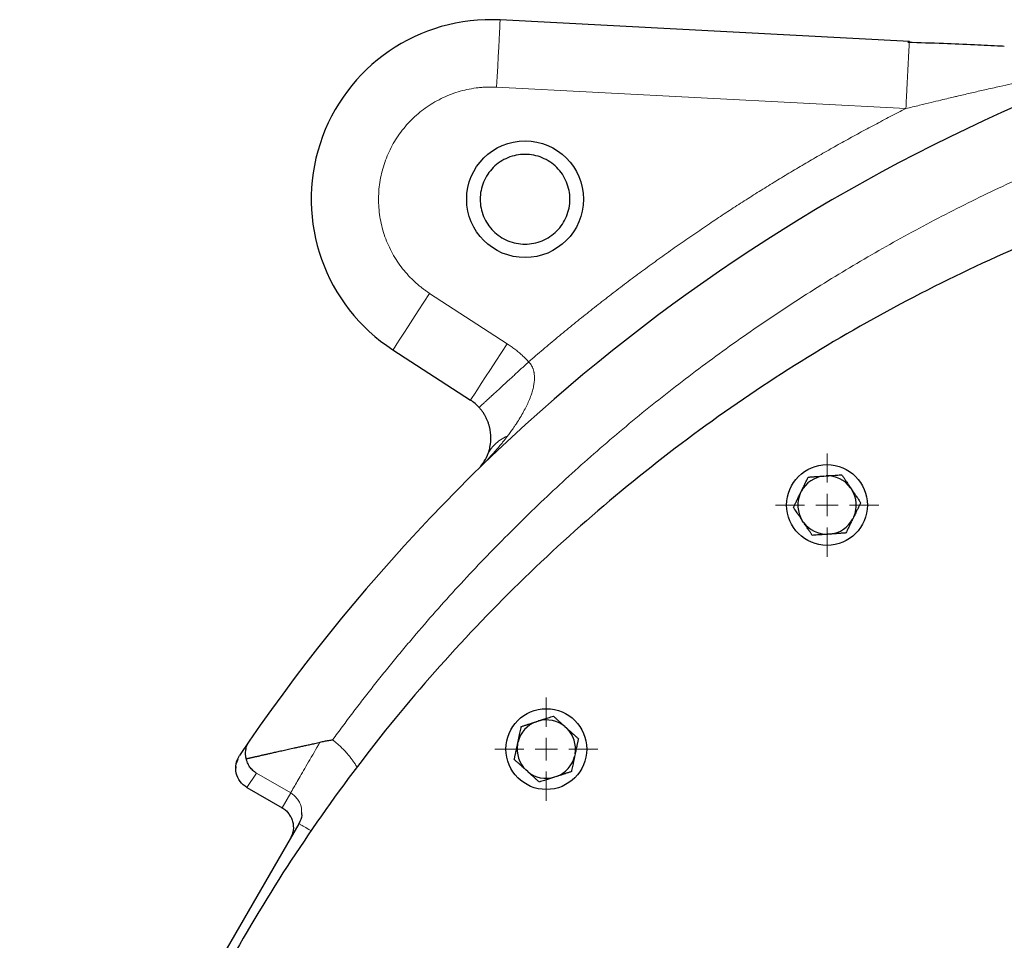
# Model space of a CAD drawing. Units: millimetres. Extents: x 0 to 420, y 0 to 297.
# Drawn here: x 94 to 105, y 135 to 145 of the extents above; entities that cross this region are included whole.
import ezdxf

# ---------------------------------------------------------------- set-up
doc = ezdxf.new("R2010")
doc.units = ezdxf.units.MM

# ---------------------------------------------------------------- blocks, each defined once
blk = doc.blocks.new('SW_CENTERMARKSYMBOL_118')
at = {"color": 0, "linetype": 'Continuous', "lineweight": 18}
for p, q in [((0, 0.25), (0, 0.575)), ((0, 0), (0, 0.125)), ((-0.25, 0), (-0.575, 0)), ((0, 0), (-0.125, 0)), ((0, 0), (0, -0.125)), ((0, 0), (0.125, 0)), ((0.25, 0), (0.575, 0)), ((0, -0.25), (0, -0.575))]:
    blk.add_line(p, q, dxfattribs=at)
blk = doc.blocks.new('SW_CENTERMARKSYMBOL_119')
at = {"color": 0, "linetype": 'Continuous', "lineweight": 18}
for p, q in [((0, 0.25), (0, 0.575)), ((0, 0), (0, 0.125)), ((-0.25, 0), (-0.575, 0)), ((0, 0), (-0.125, 0)), ((0, 0), (0, -0.125)), ((0, 0), (0.125, 0)), ((0.25, 0), (0.575, 0)), ((0, -0.25), (0, -0.575))]:
    blk.add_line(p, q, dxfattribs=at)

msp = doc.modelspace()

# ---------------------------------------------------------------- linework, layer by layer
at = {"color": 7, "linetype": 'Continuous', "lineweight": 25}
for p, q in [((104.10404, 144.86243), (99.5459, 145.10131)), ((104.10404, 144.86243), (104.10335, 144.84955)), ((98.35195, 141.42671), (99.21558, 140.86586)), ((103.15137, 140.02096), (103.17818, 140.02284)), ((102.88944, 139.82808), (102.90123, 139.85224)), ((103.44936, 139.89057), (103.46439, 139.86829)), ((102.92552, 139.50481), (102.91049, 139.52709)), ((103.48544, 139.5673), (103.47366, 139.54314)), ((103.22352, 139.37442), (103.19671, 139.37255)), ((99.94705, 137.28421), (99.97261, 137.29252)), ((100.26774, 137.22979), (100.28771, 137.2118)), ((96.75107, 137.06789), (96.64262, 136.90842)), ((99.73957, 137.0337), (99.74516, 137.05999)), ((100.38095, 136.92485), (100.37537, 136.89856)), ((96.60179, 136.78407), (96.60007, 136.76595)), ((96.62352, 136.86262), (96.60552, 136.81961)), ((96.6205, 136.86768), (96.61936, 136.86506)), ((99.85278, 136.72876), (99.83281, 136.74674)), ((100.17347, 136.67433), (100.14791, 136.66603)), ((96.72375, 136.55292), (97.11847, 136.32502)), ((97.30376, 136.14881), (96.24171, 134.3093))]:
    msp.add_line(p, q, dxfattribs=at)
at = {"color": 8, "linetype": 'Continuous', "lineweight": 18}
for p, q in [((104.06556, 144.11363), (99.50664, 144.35234)), ((98.76043, 142.05571), (99.62406, 141.49486)), ((96.72514, 136.55236), (96.8323, 136.71)), ((96.83229, 136.70999), (97.21238, 136.49054)), ((96.72513, 136.55234), (97.11733, 136.32591)), ((97.11734, 136.3259), (97.21238, 136.49054))]:
    msp.add_line(p, q, dxfattribs=at)
at = {"color": 8, "linetype": 'Continuous', "lineweight": 18, "flags": 128}
for points in [[(99.5459, 145.10131), (99.54541, 145.09209), (99.54397, 145.06465), (99.54162, 145.01968), (99.5384, 144.95827), (99.5344, 144.88194), (99.52971, 144.79257), (99.52446, 144.69236), (99.51877, 144.58378), (99.51278, 144.4695), (99.50664, 144.35234)], [(98.35195, 141.42671), (98.35697, 141.43446), (98.37194, 141.4575), (98.39646, 141.49527), (98.42996, 141.54684), (98.47158, 141.61094), (98.52033, 141.686), (98.57498, 141.77015), (98.6342, 141.86134), (98.69652, 141.95732), (98.76042, 142.05571)], [(99.21558, 140.86586), (99.22061, 140.87361), (99.23557, 140.89665), (99.2601, 140.93442), (99.29359, 140.98599), (99.33522, 141.05009), (99.38396, 141.12515), (99.43861, 141.2093), (99.49783, 141.30049), (99.56016, 141.39647), (99.62406, 141.49486)]]:
    msp.add_lwpolyline(points, dxfattribs=at)
at = {"color": 7, "linetype": 'Continuous', "lineweight": 25}
for centre, radius in [((99.82309, 143.10405), 0.64996), ((103.18744, 139.69769), 0.45), ((100.06026, 136.97927), 0.45)]:
    msp.add_circle(centre, radius, dxfattribs=at)
for centre, radius, start, end in [((99.44122, 143.10405), 2, 87, 237), ((113.44372, 125.60405), 20.25, 106.979699, 145.520301), ((98.94326, 140.44653), 0.5, 42.606177, 57), ((103.18744, 139.69769), 0.32528, 96.367608, 151.632392), ((103.18744, 139.69769), 0.32528, 36.367608, 91.632392), ((103.18744, 139.69769), 0.32528, 336.367608, 31.632392), ((103.18744, 139.69769), 0.32528, 156.367608, 211.632392), ((103.18744, 139.69769), 0.32528, 276.367608, 331.632392), ((103.18744, 139.69769), 0.32528, 216.367608, 271.632392), ((100.06026, 136.97927), 0.32528, 110.367608, 165.632392), ((100.06026, 136.97927), 0.32528, 50.367608, 105.632392), ((100.06026, 136.97927), 0.32528, 350.367608, 45.632392), ((100.06026, 136.97927), 0.32528, 170.367608, 225.632392), ((100.06026, 136.97927), 0.32528, 290.367608, 345.632392), ((100.06026, 136.97927), 0.32528, 230.367608, 285.632392)]:
    msp.add_arc(centre, radius, start, end, dxfattribs=at)
at = {"color": 8, "linetype": 'Continuous', "lineweight": 18}
for points, knots in [([(104.10335, 144.84955), (104.10334, 144.84934), (104.10309, 144.84481), (104.10122, 144.81023), (104.09863, 144.76117), (104.0964, 144.7181), (104.09519, 144.69478), (104.09391, 144.66978), (104.09246, 144.64144), (104.09059, 144.60475), (104.0884, 144.56133), (104.08584, 144.51055), (104.08305, 144.45535), (104.07845, 144.36452), (104.07259, 144.2489), (104.06766, 144.15397), (104.06556, 144.11363)], [0, 0, 0, 0, 0.00660397, 0.14356864, 0.28758078, 0.32412751, 0.36086747, 0.39780291, 0.43493176, 0.47957264, 0.54300598, 0.59574489, 0.65683366, 0.72627124, 0.88366726, 1, 1, 1, 1]), ([(106.3736, 144.6241), (106.36596, 144.62263), (106.34884, 144.61934), (106.32017, 144.6139), (106.2856, 144.60736), (106.23559, 144.59794), (106.17768, 144.587), (106.08977, 144.57015), (105.97715, 144.54796), (105.84529, 144.52111), (105.69789, 144.49009), (105.50121, 144.44761), (105.29859, 144.40256), (105.10024, 144.35814), (104.95206, 144.32462), (104.79864, 144.28943), (104.68566, 144.26316), (104.60005, 144.24305), (104.53456, 144.22756), (104.44753, 144.20681), (104.33907, 144.18071), (104.20934, 144.14917), (104.11583, 144.12606), (104.06556, 144.11363)], [0, 0, 0, 0, 0.01042583, 0.02334655, 0.03884655, 0.0569959, 0.09033147, 0.11582853, 0.17319642, 0.2381728, 0.28788884, 0.36491144, 0.49338457, 0.55011668, 0.62120529, 0.68466672, 0.7480662, 0.76693897, 0.79510931, 0.83255187, 0.87922625, 0.93507156, 1, 1, 1, 1]), ([(99.50664, 144.35233), (99.49812, 144.35273), (99.48108, 144.35352), (99.45551, 144.35405), (99.42996, 144.35409), (99.40442, 144.3536), (99.37889, 144.35258), (99.35338, 144.35105), (99.32789, 144.34899), (99.27701, 144.34383), (99.2011, 144.3322), (99.10156, 144.30846), (99.00425, 144.27668), (98.87851, 144.22386), (98.73003, 144.13881), (98.571, 144.00915), (98.43518, 143.8553), (98.32624, 143.68139), (98.24709, 143.49205), (98.19984, 143.29235), (98.18574, 143.08762), (98.20519, 142.88332), (98.25764, 142.68494), (98.32777, 142.52887), (98.39845, 142.41223), (98.45848, 142.32933), (98.52507, 142.2516), (98.58328, 142.19398), (98.62928, 142.15336), (98.66081, 142.12731), (98.69317, 142.10233), (98.72631, 142.07833), (98.74905, 142.06326), (98.76043, 142.05572)], [0, 0, 0, 0, 0.00782903, 0.01564847, 0.0234616, 0.03127169, 0.03908202, 0.04689586, 0.05471651, 0.06254721, 0.09380862, 0.12507807, 0.15633929, 0.18760894, 0.25008732, 0.3125657, 0.37504407, 0.43752245, 0.50000083, 0.56247921, 0.62495759, 0.68743597, 0.74991435, 0.81239273, 0.84365394, 0.87492359, 0.90618481, 0.93745446, 0.94997565, 0.96247737, 0.97497304, 0.98747612, 1, 1, 1, 1]), ([(107.23357, 144.08875), (107.20187, 144.07805), (107.13848, 144.05664), (107.0436, 144.02392), (106.9489, 143.99075), (106.85439, 143.95709), (106.76005, 143.92295), (106.6659, 143.88833), (106.57194, 143.85322), (106.47815, 143.81763), (106.38455, 143.78156), (106.29113, 143.745), (106.1979, 143.70796), (106.10485, 143.67044), (106.01198, 143.63243), (105.91929, 143.59395), (105.74203, 143.51927), (105.4814, 143.4057), (105.13945, 143.24878), (104.80058, 143.08528), (104.35304, 142.8586), (103.8019, 142.55912), (103.15496, 142.17451), (102.52332, 141.76524), (101.90796, 141.33188), (101.30975, 140.87513), (100.72964, 140.39562), (100.16843, 139.89411), (99.71722, 139.4584), (99.36656, 139.09963), (99.10881, 138.82554), (98.85641, 138.54652), (98.65057, 138.30996), (98.48863, 138.11833), (98.36859, 137.97346), (98.24997, 137.82747), (98.13278, 137.68035), (98.01701, 137.53212), (97.90269, 137.38273), (97.78969, 137.2323), (97.71558, 137.13109), (97.67852, 137.08048)], [0, 0, 0, 0, 0.00833684, 0.01667226, 0.02500649, 0.03333974, 0.04167224, 0.0500042, 0.05833585, 0.06666741, 0.0749991, 0.08333114, 0.09166375, 0.09999715, 0.10833156, 0.11666721, 0.1250043, 0.15625993, 0.18750446, 0.21874954, 0.2500068, 0.312504, 0.37500349, 0.43750074, 0.50000017, 0.56249748, 0.62499686, 0.68749416, 0.74999354, 0.78124921, 0.81249375, 0.84373882, 0.87499604, 0.8906264, 0.90625246, 0.92187568, 0.9374975, 0.95311939, 0.9687428, 0.98436919, 1, 1, 1, 1]), ([(99.8633, 141.29273), (99.89, 141.31578), (99.9434, 141.36186), (100.02393, 141.43046), (100.10476, 141.49866), (100.18593, 141.56643), (100.26742, 141.63377), (100.34924, 141.70068), (100.43138, 141.76717), (100.51386, 141.83322), (100.59666, 141.89885), (100.67978, 141.96405), (100.76324, 142.02882), (100.84702, 142.09316), (100.93113, 142.15708), (101.01556, 142.22056), (101.10032, 142.28362), (101.18541, 142.34625), (101.27083, 142.40845), (101.35658, 142.47023), (101.44265, 142.53158), (101.52905, 142.59249), (101.61577, 142.65298), (101.70282, 142.71305), (101.7902, 142.77268), (101.90263, 142.84857), (102.04044, 142.94015), (102.20406, 143.04669), (102.3686, 143.15164), (102.53408, 143.255), (102.70048, 143.35678), (102.86782, 143.45698), (103.03608, 143.55559), (103.20527, 143.65262), (103.37539, 143.74806), (103.54644, 143.84192), (103.71842, 143.93417), (103.89128, 144.02495), (104.00726, 144.08411), (104.06526, 144.1137)], [0, 0, 0, 0, 0.02085598, 0.04170602, 0.06255068, 0.08339048, 0.10422597, 0.12505769, 0.14588618, 0.16671197, 0.18753562, 0.20835766, 0.22917864, 0.24999909, 0.27081956, 0.29164058, 0.31246271, 0.33328648, 0.35411243, 0.37494111, 0.39577305, 0.41660879, 0.43744889, 0.45829387, 0.47914427, 0.50000064, 0.53849924, 0.57697917, 0.61544384, 0.65389664, 0.69234098, 0.73078027, 0.76921792, 0.80765733, 0.8461019, 0.88455506, 0.92302019, 0.96150071, 1, 1, 1, 1]), ([(99.62406, 141.49486), (99.63139, 141.49004), (99.64603, 141.4804), (99.66759, 141.46539), (99.68882, 141.44998), (99.70968, 141.43415), (99.73019, 141.4179), (99.75034, 141.40122), (99.77014, 141.38413), (99.78958, 141.36661), (99.80866, 141.34867), (99.82738, 141.3303), (99.84578, 141.31154), (99.85772, 141.29871), (99.86369, 141.29228)], [0, 0, 0, 0, 0.083670732, 0.16715772, 0.250497422, 0.333726489, 0.416881716, 0.5, 0.583118284, 0.666273511, 0.749502578, 0.83284228, 0.916329268, 1, 1, 1, 1]), ([(99.86351, 141.29251), (99.85877, 141.28816), (99.8492, 141.27935), (99.83469, 141.26601), (99.81987, 141.25238), (99.80475, 141.23849), (99.78935, 141.22434), (99.77368, 141.20994), (99.75776, 141.19531), (99.7416, 141.18047), (99.72523, 141.16544), (99.70868, 141.15023), (99.69196, 141.13487), (99.6751, 141.11939), (99.6468, 141.0934), (99.60773, 141.05752), (99.55966, 141.01338), (99.51424, 140.97166), (99.48501, 140.94483), (99.46911, 140.93022), (99.46479, 140.92625), (99.45969, 140.92156), (99.45383, 140.91618), (99.44728, 140.91015), (99.44007, 140.90353), (99.43228, 140.89636), (99.42397, 140.88872), (99.41523, 140.88067), (99.40613, 140.87231), (99.39679, 140.86371), (99.38731, 140.85499), (99.37782, 140.84625), (99.36842, 140.83761), (99.35927, 140.82919), (99.3505, 140.82111), (99.34225, 140.81353), (99.33468, 140.80655), (99.32792, 140.80033), (99.32212, 140.79499), (99.31741, 140.79065), (99.31394, 140.78746), (99.3117, 140.78539), (99.31142, 140.78513), (99.31128, 140.785)], [0, 0, 0, 0, 0.01637571, 0.03312388, 0.05024759, 0.06774947, 0.08563161, 0.1038955, 0.12254202, 0.14157136, 0.16098296, 0.18077546, 0.20094665, 0.22149344, 0.24241174, 0.30565633, 0.36988118, 0.4347765, 0.50001219, 0.5057475, 0.51289464, 0.52145277, 0.5314203, 0.54279459, 0.55557156, 0.56974532, 0.58530767, 0.60224766, 0.62055104, 0.64019974, 0.66117135, 0.68343852, 0.70696853, 0.73172276, 0.75765635, 0.78471784, 0.81284899, 0.84198472, 0.8720532, 0.90297606, 0.93466889, 0.96704175, 1, 1, 1, 1]), ([(99.86351, 141.29251), (99.86555, 141.29049), (99.86967, 141.28643), (99.87547, 141.27989), (99.88105, 141.27298), (99.88637, 141.26569), (99.89144, 141.25803), (99.89623, 141.25), (99.90074, 141.24163), (99.90495, 141.2329), (99.90884, 141.22383), (99.91241, 141.21443), (99.91563, 141.20469), (99.91851, 141.19462), (99.92103, 141.18421), (99.92317, 141.17347), (99.92654, 141.15235), (99.92881, 141.11814), (99.9265, 141.0721), (99.91875, 141.02179), (99.90659, 140.97175), (99.88886, 140.91637), (99.86663, 140.85949), (99.83859, 140.79843), (99.79438, 140.71337), (99.75008, 140.64053), (99.70952, 140.57963), (99.68601, 140.54542), (99.65887, 140.50734), (99.63749, 140.47888), (99.62765, 140.46578)], [0, 0, 0, 0, 0.008860478, 0.017856494, 0.027002549, 0.036312128, 0.045795402, 0.055459764, 0.065313477, 0.075366133, 0.085628902, 0.096114751, 0.106838633, 0.117817655, 0.129071206, 0.140620976, 0.152483391, 0.196952411, 0.24979545, 0.300799273, 0.362005338, 0.417714743, 0.491265041, 0.562792942, 0.639238916, 0.807953366, 0.844830326, 0.881860836, 0.945641454, 1, 1, 1, 1]), ([(99.62765, 140.46578), (99.62023, 140.4561), (99.60464, 140.43573), (99.57963, 140.40411), (99.55017, 140.36782), (99.51409, 140.32478), (99.47283, 140.27742), (99.42886, 140.22882), (99.38418, 140.18116), (99.33887, 140.13444), (99.30768, 140.10368), (99.29267, 140.08888)], [0, 0, 0, 0, 0.07243132, 0.15225117, 0.2395079, 0.35022325, 0.48613916, 0.61283513, 0.73970166, 0.87474316, 1, 1, 1, 1]), ([(99.62765, 140.46578), (99.5995, 140.4536), (99.57346, 140.43951), (99.52619, 140.40821), (99.50498, 140.39102), (99.44896, 140.33606), (99.42193, 140.29498), (99.40422, 140.25285)], [0, 0, 0, 0, 0.25, 0.25, 0.5, 0.5, 1, 1, 1, 1]), ([(97.53802, 137.05456), (97.49398, 136.97829), (97.45101, 136.90386), (97.3725, 136.76788), (97.337, 136.70638), (97.27787, 136.60397), (97.25427, 136.56309), (97.22191, 136.50704), (97.21316, 136.49189), (97.21238, 136.49054)], [0, 0, 0, 0, 0.25, 0.25, 0.5, 0.5, 0.75, 0.75, 1, 1, 1, 1]), ([(97.67852, 137.08047), (97.68471, 137.07583), (97.69706, 137.06658), (97.71516, 137.05222), (97.73288, 137.03757), (97.75018, 137.0226), (97.76709, 137.0073), (97.78359, 136.99167), (97.79969, 136.97573), (97.81538, 136.95946), (97.83477, 136.93841), (97.85742, 136.91221), (97.8827, 136.8804), (97.90661, 136.84757), (97.92926, 136.81381), (97.94317, 136.79053), (97.95014, 136.77888)], [0, 0, 0, 0, 0.0567986, 0.1132995, 0.16952954, 0.22551595, 0.28128631, 0.33686854, 0.39229083, 0.44758161, 0.50276953, 0.60234969, 0.70169316, 0.80096951, 0.90034865, 1, 1, 1, 1]), ([(97.21238, 136.49054), (97.23762, 136.47227), (97.27665, 136.44402), (97.31129, 136.38811), (97.33364, 136.33564), (97.3332, 136.29582), (97.33296, 136.27388)], [0, 0, 0, 0, 0.35364992, 0.54681364, 0.75038491, 1, 1, 1, 1]), ([(97.11734, 136.3259), (97.14284, 136.30776), (97.18171, 136.28011), (97.20542, 136.23929), (97.21358, 136.22524)], [0, 0, 0, 0, 0.655987822, 1, 1, 1, 1]), ([(97.30375, 136.1488), (97.30611, 136.14745), (97.31081, 136.14474), (97.35042, 136.12186), (97.39503, 136.09611), (97.43326, 136.07404), (97.44375, 136.06798)], [0, 0, 0, 0, 0.29603723, 0.59207473, 0.88811192, 1, 1, 1, 1])]:
    msp.add_open_spline(points, degree=3, knots=knots, dxfattribs=at)
at = {"color": 7, "linetype": 'Continuous', "lineweight": 25}
for points, knots in [([(105.16012, 144.80683), (105.14705, 144.8075), (105.03768, 144.81313), (104.81192, 144.82381), (104.46644, 144.83876), (104.21965, 144.84657), (104.08752, 144.85075)], [0, 0, 0, 0, 0.036840997, 0.308304303, 0.629652571, 1, 1, 1, 1]), ([(100.32308, 143.10405), (100.32308, 143.1695), (100.31007, 143.23492), (100.25998, 143.35586), (100.22292, 143.41132), (100.13036, 143.50388), (100.07489, 143.54094), (99.95396, 143.59103), (99.88854, 143.60405), (99.75764, 143.60405), (99.69221, 143.59103), (99.57128, 143.54094), (99.51582, 143.50388), (99.42326, 143.41132), (99.3862, 143.35586), (99.33611, 143.23492), (99.32309, 143.1695), (99.32309, 143.10405)], [0, 0, 0, 0, 0.125, 0.125, 0.25, 0.25, 0.375, 0.375, 0.5, 0.5, 0.625, 0.625, 0.75, 0.75, 0.875, 0.875, 1, 1, 1, 1]), ([(99.32309, 143.10405), (99.32309, 143.0386), (99.33611, 142.97318), (99.3862, 142.85224), (99.42326, 142.79678), (99.51582, 142.70422), (99.57128, 142.66716), (99.69221, 142.61707), (99.75764, 142.60406), (99.88854, 142.60406), (99.95396, 142.61707), (100.07489, 142.66716), (100.13036, 142.70422), (100.22292, 142.79678), (100.25998, 142.85224), (100.31007, 142.97318), (100.32308, 143.0386), (100.32308, 143.10405)], [0, 0, 0, 0, 0.125, 0.125, 0.25, 0.25, 0.375, 0.375, 0.5, 0.5, 0.625, 0.625, 0.75, 0.75, 0.875, 0.875, 1, 1, 1, 1]), ([(105.62019, 142.69835), (104.78082, 142.35103), (103.96709, 141.94177), (102.40849, 141.00824), (101.66364, 140.48398), (100.25893, 139.3318), (99.59909, 138.70389), (98.37872, 137.35802), (97.81818, 136.64006), (96.80856, 135.12964), (96.35948, 134.33719), (95.58248, 132.69494), (95.25458, 131.84515), (94.72704, 130.10665), (94.52741, 129.21794), (94.26075, 127.42083), (94.19372, 126.51244), (94.19372, 125.60405)], [0, 0, 0, 0, 0.125, 0.125, 0.25, 0.25, 0.375, 0.375, 0.5, 0.5, 0.625, 0.625, 0.75, 0.75, 0.875, 0.875, 1, 1, 1, 1]), ([(99.40422, 140.25285), (99.40552, 140.25599), (99.41068, 140.26848), (99.42112, 140.29747), (99.43498, 140.3484), (99.44561, 140.42545), (99.44272, 140.49756), (99.43258, 140.54975), (99.42914, 140.56489), (99.42514, 140.58024), (99.42055, 140.59579), (99.41535, 140.61152), (99.4095, 140.6274), (99.40298, 140.64341), (99.39575, 140.65951), (99.38779, 140.67566), (99.37907, 140.69183), (99.36959, 140.70795), (99.35936, 140.72395), (99.3484, 140.73974), (99.33672, 140.75524), (99.32438, 140.77041), (99.31563, 140.78013), (99.31126, 140.78498)], [0, 0, 0, 0, 0.0265067, 0.10550292, 0.23593905, 0.41505192, 0.6352814, 0.66119767, 0.6867784, 0.7120022, 0.73685425, 0.76131117, 0.78532536, 0.80885783, 0.83188536, 0.85440372, 0.87642905, 0.89797386, 0.91905453, 0.93971182, 0.96001565, 0.98006911, 1, 1, 1, 1]), ([(99.29267, 140.08888), (99.31599, 140.11167), (99.33707, 140.13668), (99.37447, 140.19127), (99.39077, 140.22084), (99.40423, 140.25285)], [0, 0, 0, 0, 0.5, 0.5, 1, 1, 1, 1]), ([(102.90123, 139.85224), (102.90301, 139.8559), (102.90658, 139.86321), (102.91193, 139.87415), (102.91726, 139.88508), (102.9226, 139.89602), (102.92795, 139.90701), (102.93333, 139.91806), (102.94123, 139.93426), (102.95168, 139.95567), (102.96466, 139.98229), (102.97321, 139.99983), (102.97759, 140.00881)], [0, 0, 0, 0, 0.06698683, 0.13389115, 0.20097813, 0.26850668, 0.33672704, 0.40587862, 0.47618837, 0.64387717, 0.81784941, 1, 1, 1, 1]), ([(102.97759, 140.00881), (102.98262, 140.00916), (102.99255, 140.00985), (103.0075, 140.0109), (103.02229, 140.01193), (103.03694, 140.01295), (103.0515, 140.01397), (103.06832, 140.01515), (103.08739, 140.01648), (103.10876, 140.01796), (103.13005, 140.01946), (103.14427, 140.02046), (103.15137, 140.02096)], [0, 0, 0, 0, 0.0922462, 0.18223964, 0.27018291, 0.35630139, 0.4408439, 0.52408275, 0.64627451, 0.7654513, 0.88290049, 1, 1, 1, 1]), ([(103.17818, 140.02284), (103.18224, 140.02312), (103.19036, 140.02368), (103.20251, 140.02453), (103.21464, 140.02537), (103.22678, 140.02622), (103.23897, 140.02707), (103.25123, 140.02794), (103.26922, 140.0292), (103.29298, 140.03086), (103.32252, 140.03292), (103.34199, 140.03429), (103.35195, 140.03499)], [0, 0, 0, 0, 0.066986825, 0.133891154, 0.200978132, 0.268506683, 0.336727039, 0.405878618, 0.476188366, 0.643877172, 0.817849406, 1, 1, 1, 1]), ([(103.35195, 140.03499), (103.35481, 140.03076), (103.36044, 140.02241), (103.36892, 140.00983), (103.3773, 139.9974), (103.38561, 139.98508), (103.39387, 139.97284), (103.40332, 139.95884), (103.41394, 139.94308), (103.42576, 139.92553), (103.43755, 139.90806), (103.44543, 139.89639), (103.44937, 139.89057)], [0, 0, 0, 0, 0.09335003, 0.18439124, 0.27333421, 0.3604135, 0.44588828, 0.53004238, 0.65065045, 0.76833544, 0.88434185, 1, 1, 1, 1]), ([(103.46439, 139.86829), (103.46668, 139.8649), (103.47124, 139.85813), (103.47807, 139.848), (103.48488, 139.83788), (103.49171, 139.82775), (103.49857, 139.81759), (103.50548, 139.80738), (103.51556, 139.79244), (103.52884, 139.77273), (103.54535, 139.74825), (103.55624, 139.73212), (103.56181, 139.72387)], [0, 0, 0, 0, 0.06720369, 0.13432423, 0.20162927, 0.26938017, 0.33782944, 0.40721862, 0.47777663, 0.64496451, 0.81841384, 1, 1, 1, 1]), ([(102.81308, 139.67151), (102.81529, 139.67604), (102.81965, 139.68499), (102.82623, 139.69846), (102.83273, 139.71178), (102.83917, 139.72499), (102.84556, 139.73811), (102.85295, 139.75326), (102.86134, 139.77044), (102.87074, 139.78969), (102.88008, 139.80887), (102.88633, 139.82168), (102.88944, 139.82808)], [0, 0, 0, 0, 0.0922462, 0.18223964, 0.27018291, 0.35630139, 0.4408439, 0.52408275, 0.64627451, 0.7654513, 0.88290049, 1, 1, 1, 1]), ([(102.91049, 139.52709), (102.90822, 139.53047), (102.90367, 139.53722), (102.89686, 139.54732), (102.89007, 139.5574), (102.88326, 139.5675), (102.87642, 139.57762), (102.86954, 139.58781), (102.85946, 139.60275), (102.84615, 139.6225), (102.82958, 139.64705), (102.81866, 139.66324), (102.81308, 139.67151)], [0, 0, 0, 0, 0.06698683, 0.13389115, 0.20097813, 0.26850668, 0.33672704, 0.40587862, 0.47618837, 0.64387717, 0.81784941, 1, 1, 1, 1]), ([(103.56181, 139.72387), (103.55967, 139.7195), (103.55545, 139.71084), (103.54587, 139.69118), (103.53313, 139.66508), (103.5188, 139.63568), (103.50642, 139.61031), (103.49592, 139.5888), (103.48893, 139.57445), (103.48544, 139.5673)], [0, 0, 0, 0, 0.08907547, 0.1762478, 0.39450658, 0.60247785, 0.73727137, 0.86913933, 1, 1, 1, 1]), ([(103.47366, 139.54314), (103.47187, 139.53948), (103.4683, 139.53217), (103.46296, 139.52123), (103.45762, 139.5103), (103.45229, 139.49936), (103.44693, 139.48837), (103.44155, 139.47732), (103.43366, 139.46112), (103.42321, 139.43971), (103.41023, 139.41309), (103.40167, 139.39555), (103.3973, 139.38657)], [0, 0, 0, 0, 0.06698683, 0.13389115, 0.20097813, 0.26850668, 0.33672704, 0.40587862, 0.47618837, 0.64387717, 0.81784941, 1, 1, 1, 1]), ([(103.02293, 139.36039), (103.02011, 139.36457), (103.01455, 139.37283), (103.00617, 139.38525), (102.99788, 139.39754), (102.98967, 139.40972), (102.9815, 139.42182), (102.97207, 139.43579), (102.96139, 139.45165), (102.94942, 139.46941), (102.93748, 139.4871), (102.9295, 139.49891), (102.92552, 139.50481)], [0, 0, 0, 0, 0.0922462, 0.18223964, 0.27018291, 0.35630139, 0.4408439, 0.52408275, 0.64627451, 0.7654513, 0.88290049, 1, 1, 1, 1]), ([(103.19671, 139.37254), (103.19265, 139.37226), (103.18453, 139.3717), (103.17238, 139.37086), (103.16025, 139.37001), (103.1481, 139.36916), (103.13592, 139.36831), (103.12366, 139.36744), (103.10567, 139.36618), (103.08191, 139.36453), (103.05237, 139.36246), (103.03289, 139.36109), (103.02293, 139.36039)], [0, 0, 0, 0, 0.06698683, 0.13389115, 0.20097813, 0.26850668, 0.33672704, 0.40587862, 0.47618837, 0.64387717, 0.81784941, 1, 1, 1, 1]), ([(103.3973, 139.38657), (103.39227, 139.38622), (103.38234, 139.38553), (103.36738, 139.38448), (103.3526, 139.38345), (103.33794, 139.38243), (103.32338, 139.38141), (103.30657, 139.38023), (103.28749, 139.3789), (103.26612, 139.37742), (103.24484, 139.37592), (103.23062, 139.37492), (103.22352, 139.37442)], [0, 0, 0, 0, 0.0922462, 0.18223964, 0.27018291, 0.35630139, 0.4408439, 0.52408275, 0.64627451, 0.7654513, 0.88290049, 1, 1, 1, 1]), ([(99.97261, 137.29252), (99.97648, 137.29377), (99.98422, 137.29629), (99.99581, 137.30004), (100.00738, 137.3038), (100.01895, 137.30756), (100.03057, 137.31134), (100.04226, 137.31514), (100.0594, 137.32072), (100.08206, 137.32807), (100.11022, 137.33723), (100.12879, 137.34326), (100.13829, 137.34635)], [0, 0, 0, 0, 0.06698683, 0.13389115, 0.20097813, 0.26850668, 0.33672704, 0.40587862, 0.47618837, 0.64387717, 0.81784941, 1, 1, 1, 1]), ([(100.13829, 137.34635), (100.14207, 137.34294), (100.14956, 137.33619), (100.16083, 137.32604), (100.17197, 137.31601), (100.18302, 137.30606), (100.19399, 137.29618), (100.20655, 137.28489), (100.22066, 137.27217), (100.23638, 137.258), (100.25205, 137.2439), (100.26252, 137.23449), (100.26774, 137.22979)], [0, 0, 0, 0, 0.09335003, 0.18439124, 0.27333421, 0.3604135, 0.44588828, 0.53004238, 0.65065045, 0.76833544, 0.88434185, 1, 1, 1, 1]), ([(99.74516, 137.05999), (99.746, 137.06397), (99.7477, 137.07193), (99.75024, 137.08384), (99.75277, 137.09574), (99.7553, 137.10764), (99.75784, 137.11959), (99.76039, 137.13162), (99.76413, 137.14925), (99.76909, 137.17255), (99.77524, 137.20152), (99.7793, 137.22061), (99.78137, 137.23038)], [0, 0, 0, 0, 0.06698683, 0.13389115, 0.20097813, 0.26850668, 0.33672704, 0.40587862, 0.47618837, 0.64387717, 0.81784941, 1, 1, 1, 1]), ([(99.78137, 137.23038), (99.78617, 137.23194), (99.79564, 137.23501), (99.80989, 137.23964), (99.82399, 137.24422), (99.83796, 137.24876), (99.85184, 137.25327), (99.86787, 137.25849), (99.88606, 137.26438), (99.90644, 137.27099), (99.92673, 137.2776), (99.94028, 137.28201), (99.94705, 137.28421)], [0, 0, 0, 0, 0.0922462, 0.18223964, 0.27018291, 0.35630139, 0.4408439, 0.52408275, 0.64627451, 0.7654513, 0.88290049, 1, 1, 1, 1]), ([(100.28771, 137.2118), (100.29075, 137.20907), (100.29682, 137.2036), (100.30589, 137.19542), (100.31495, 137.18725), (100.32403, 137.17908), (100.33314, 137.17088), (100.34231, 137.16264), (100.35571, 137.15058), (100.37337, 137.13467), (100.39531, 137.11492), (100.40977, 137.1019), (100.41717, 137.09524)], [0, 0, 0, 0, 0.06720369, 0.13432423, 0.20162927, 0.26938017, 0.33782944, 0.40721862, 0.47777663, 0.64496451, 0.81841384, 1, 1, 1, 1]), ([(96.71778, 136.8716), (96.71697, 136.87478), (96.71533, 136.88124), (96.71338, 136.89105), (96.71177, 136.90113), (96.71058, 136.91146), (96.7095, 136.92655), (96.70955, 136.94715), (96.7121, 136.97079), (96.71748, 136.99623), (96.72491, 137.01906), (96.73433, 137.03988), (96.74272, 137.05519), (96.74851, 137.06394), (96.7511, 137.06786)], [0, 0, 0, 0, 0.04384599, 0.08915295, 0.13590564, 0.18408671, 0.2336768, 0.34844747, 0.47819707, 0.58081987, 0.73363213, 0.83957143, 0.92818351, 1, 1, 1, 1]), ([(96.71778, 136.87161), (96.72143, 136.87245), (96.72879, 136.87415), (96.74038, 136.87682), (96.75249, 136.8796), (96.76515, 136.8825), (96.77834, 136.88552), (96.79208, 136.88867), (96.80636, 136.89194), (96.82118, 136.89533), (96.83654, 136.89884), (96.85245, 136.90248), (96.86889, 136.90624), (96.88588, 136.91012), (96.90341, 136.91412), (96.92148, 136.91824), (96.94009, 136.92248), (96.95923, 136.92683), (96.97891, 136.9313), (96.99913, 136.93587), (97.02982, 136.9428), (97.07237, 136.95234), (97.12826, 136.96483), (97.18818, 136.97817), (97.24318, 136.99036), (97.29265, 137.00123), (97.33613, 137.01075), (97.38249, 137.02087), (97.43175, 137.03159), (97.48387, 137.0429), (97.51968, 137.05061), (97.53802, 137.05456)], [0, 0, 0, 0, 0.01932654, 0.03894059, 0.0588477, 0.07905314, 0.09956198, 0.12037906, 0.141509, 0.16295623, 0.18472498, 0.20681928, 0.22924303, 0.2519999, 0.27509345, 0.29852707, 0.32230399, 0.34642733, 0.37090005, 0.395725, 0.42090492, 0.48264904, 0.54768935, 0.61605233, 0.68776078, 0.7327696, 0.78058689, 0.83121598, 0.88465967, 0.94092033, 1, 1, 1, 1]), ([(97.67852, 137.08047), (97.67083, 137.07926), (97.65539, 137.07681), (97.63217, 137.07287), (97.60881, 137.0687), (97.58531, 137.06426), (97.56168, 137.05957), (97.54593, 137.05624), (97.53802, 137.05456)], [0, 0, 0, 0, 0.16320246, 0.32781075, 0.49380958, 0.66118388, 0.82991884, 1, 1, 1, 1]), ([(99.70335, 136.8633), (99.7044, 136.86823), (99.70647, 136.87797), (99.70959, 136.89263), (99.71267, 136.90713), (99.71573, 136.9215), (99.71876, 136.93578), (99.72226, 136.95227), (99.72625, 136.97097), (99.73071, 136.99192), (99.73513, 137.01279), (99.73809, 137.02674), (99.73957, 137.0337)], [0, 0, 0, 0, 0.0922462, 0.18223964, 0.27018291, 0.35630139, 0.44084391, 0.52408275, 0.64627451, 0.76545131, 0.88290049, 1, 1, 1, 1]), ([(100.41717, 137.09524), (100.41612, 137.09031), (100.41405, 137.08057), (100.41093, 137.06591), (100.40785, 137.05142), (100.40479, 137.03704), (100.40176, 137.02277), (100.39826, 137.00627), (100.39428, 136.98758), (100.38981, 136.96663), (100.38539, 136.94575), (100.38243, 136.93181), (100.38095, 136.92484)], [0, 0, 0, 0, 0.092246204, 0.182239642, 0.270182905, 0.356301389, 0.440843905, 0.524082749, 0.646274509, 0.765451305, 0.882900487, 1, 1, 1, 1]), ([(96.72514, 136.55236), (96.69555, 136.56943), (96.66952, 136.59264), (96.62884, 136.64753), (96.61422, 136.67919), (96.5988, 136.74575), (96.59801, 136.78061), (96.61039, 136.84779), (96.62356, 136.88008), (96.64262, 136.90842)], [0, 0, 0, 0, 0.25, 0.25, 0.5, 0.5, 0.75, 0.75, 1, 1, 1, 1]), ([(100.37536, 136.89856), (100.37452, 136.89457), (100.37282, 136.88661), (100.37028, 136.8747), (100.36775, 136.86281), (100.36522, 136.8509), (100.36268, 136.83895), (100.36013, 136.82693), (100.35639, 136.80929), (100.35143, 136.78599), (100.34528, 136.75702), (100.34122, 136.73793), (100.33915, 136.72816)], [0, 0, 0, 0, 0.06698683, 0.13389115, 0.20097813, 0.26850668, 0.33672704, 0.40587862, 0.47618837, 0.64387717, 0.81784941, 1, 1, 1, 1]), ([(96.83229, 136.70999), (96.82924, 136.71193), (96.82341, 136.71564), (96.81531, 136.72141), (96.80812, 136.72693), (96.80182, 136.73213), (96.79634, 136.73693), (96.78652, 136.74602), (96.77349, 136.75976), (96.75755, 136.78029), (96.74395, 136.80198), (96.73368, 136.82277), (96.72657, 136.84082), (96.72156, 136.85606), (96.71901, 136.8665), (96.71775, 136.87162)], [0, 0, 0, 0, 0.05599679, 0.10730163, 0.15391452, 0.19583547, 0.23306451, 0.26560172, 0.40069361, 0.5207831, 0.65453611, 0.77711587, 0.85403264, 0.92831981, 1, 1, 1, 1]), ([(99.83281, 136.74674), (99.82978, 136.74947), (99.82373, 136.75491), (99.81469, 136.76307), (99.80566, 136.77121), (99.79661, 136.77936), (99.78753, 136.78753), (99.77839, 136.79575), (99.76499, 136.80781), (99.74729, 136.82375), (99.72528, 136.84356), (99.71077, 136.85662), (99.70335, 136.8633)], [0, 0, 0, 0, 0.06698683, 0.13389115, 0.20097813, 0.26850668, 0.33672704, 0.40587862, 0.47618837, 0.64387717, 0.81784941, 1, 1, 1, 1]), ([(99.98224, 136.61219), (99.97849, 136.61557), (99.97109, 136.62223), (99.95996, 136.63226), (99.94894, 136.64218), (99.93802, 136.65201), (99.92718, 136.66178), (99.91465, 136.67305), (99.90045, 136.68585), (99.88453, 136.70019), (99.86867, 136.71446), (99.85807, 136.724), (99.85278, 136.72876)], [0, 0, 0, 0, 0.0922462, 0.18223964, 0.2701829, 0.35630139, 0.4408439, 0.52408275, 0.64627451, 0.7654513, 0.88290049, 1, 1, 1, 1]), ([(100.14791, 136.66603), (100.14404, 136.66477), (100.1363, 136.66226), (100.12471, 136.6585), (100.11314, 136.65475), (100.10157, 136.65099), (100.08995, 136.64721), (100.07826, 136.6434), (100.06112, 136.63782), (100.03846, 136.63047), (100.0103, 136.62132), (99.99173, 136.61528), (99.98224, 136.61219)], [0, 0, 0, 0, 0.066986825, 0.133891154, 0.200978132, 0.268506683, 0.336727039, 0.405878618, 0.476188366, 0.643877172, 0.817849406, 1, 1, 1, 1]), ([(100.33915, 136.72816), (100.33435, 136.72661), (100.32488, 136.72353), (100.31063, 136.7189), (100.29653, 136.71432), (100.28256, 136.70978), (100.26868, 136.70527), (100.25265, 136.70006), (100.23446, 136.69416), (100.21409, 136.68755), (100.19379, 136.68094), (100.18024, 136.67653), (100.17347, 136.67433)], [0, 0, 0, 0, 0.0922462, 0.18223964, 0.27018291, 0.35630139, 0.4408439, 0.52408275, 0.64627451, 0.7654513, 0.88290049, 1, 1, 1, 1]), ([(97.11519, 136.32691), (97.12898, 136.31786), (97.15656, 136.29976), (97.19137, 136.26565), (97.20353, 136.23675), (97.20923, 136.22322)], [0, 0, 0, 0, 0.34709791, 0.69409488, 1, 1, 1, 1]), ([(97.21358, 136.22524), (97.21395, 136.22467), (97.224, 136.20927), (97.23957, 136.15971), (97.24841, 136.07466), (97.22183, 136.01412), (97.20862, 135.98403)], [0, 0, 0, 0, 0.00812369, 0.21981556, 0.61222976, 1, 1, 1, 1]), ([(97.33296, 136.27388), (97.33421, 136.26275), (97.33914, 136.21909), (97.31886, 136.17881), (97.30376, 136.14881)], [0, 0, 0, 0, 0.255062648, 1, 1, 1, 1])]:
    msp.add_open_spline(points, degree=3, knots=knots, dxfattribs=at)
at = {"color": 8, "linetype": 'Continuous', "lineweight": 18}
msp.add_open_spline([(96.72503, 136.55218), (96.72503, 136.55218), (96.72506, 136.55223), (96.72512, 136.55234)], degree=3, dxfattribs=at)

# ---------------------------------------------------------------- block references
at = {"color": 7, "linetype": 'Continuous', "lineweight": 0}
for name, p in [('SW_CENTERMARKSYMBOL_119', (103.18744, 139.69769)), ('SW_CENTERMARKSYMBOL_118', (100.06026, 136.97927))]:
    msp.add_blockref(name, p, dxfattribs=at)

doc.saveas('drawing.dxf')
